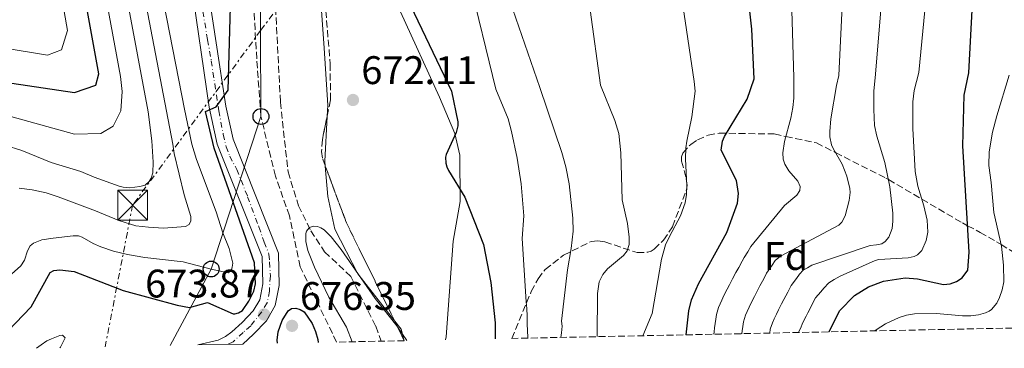
# Model space of a CAD drawing. Units: metres. Extents: x 641276 to 644753, y 4743762 to 4746146.
# Drawn here: x 643924 to 644172, y 4743816 to 4743899 of the extents above; entities that cross this region are included whole.
import ezdxf
from ezdxf.enums import TextEntityAlignment as Align

# ---------------------------------------------------------------- set-up
doc = ezdxf.new("R2010")
doc.units = ezdxf.units.M
doc.header["$MEASUREMENT"] = 0
for name, pattern in [('DGN Style 3', [2.435890702152634, 1.739921930109024, -0.6959687720436097]), ('DGN Style 4', [2.7856150101045474, 1.391937544087219, -0.6959687720436097, 0.001739921930109024, -0.6959687720436097]), ('DGN Style 7', [3.4798438602180486, 1.565929737098122, -0.6959687720436097, 0.5219765790327072, -0.6959687720436097])]:
    doc.linetypes.add(name, pattern=pattern)
for name, color, linetype, lineweight in [('Barranco lineal', 142, 'DGN Style 3', 13), ('Carretera', 9, 'Continuous', 0), ('Cota de punto acotado terreno', 7, 'Continuous', 0), ('Curva de nivel directora', 30, 'Continuous', 30), ('Curva de nivel intermedia', 30, 'Continuous', 0), ('Eje de carretera', 7, 'DGN Style 4', 0), ('Etiqueta de zona arbolada', 92, 'Continuous', 0), ('Línea blanca (vial)', 7, 'Continuous', 13), ('Línea de cambio de uso (parcela vista)', 92, 'Continuous', 0), ('Línea eléctrica', 6, 'DGN Style 7', 0), ('Línea telefónica', 7, 'Continuous', 0), ('Poste telefónico', 7, 'Continuous', 0), ('Punto acotado terreno (símbolo)', 7, 'Continuous', 0), ('Torre eléctrica', 7, 'Continuous', 0), ('Zona arbolada', 92, 'DGN Style 3', 0)]:
    doc.layers.add(name, color=color, linetype=linetype, lineweight=lineweight)
doc.styles.add('Style-Arial', font='arial.ttf')

# ---------------------------------------------------------------- blocks, each defined once
blk = doc.blocks.new('5PATER')
at = {"layer": 'Barranco lineal', "linetype": 'Continuous', "lineweight": 0}
h = blk.add_hatch(color=51, dxfattribs=at)
edge = h.paths.add_edge_path()
edge.add_ellipse((0, 0), major_axis=(-0.1095731443231308, -0.1110710700762829), ratio=0.9994222409660317, start_angle=0, end_angle=360)
blk = doc.blocks.new('5TME')
at = {"layer": 'Torre eléctrica', "color": 7, "linetype": 'Continuous', "lineweight": 0}
for p, q in [((-0.375, 0.375), (0.375, -0.375)), ((0.3723, 0.3776), (-0.3716, -0.3784))]:
    blk.add_line(p, q, dxfattribs=at)
at = {"layer": 'Torre eléctrica', "color": 7, "linetype": 'Continuous', "lineweight": 0, "flags": 128}
blk.add_lwpolyline([(-0.375, -0.375), (0.375, -0.375), (0.375, 0.375), (-0.375, 0.375), (-0.3716, -0.3784)], dxfattribs=at)
blk = doc.blocks.new('5PTT')
at = {"layer": 'Poste telefónico', "color": 7, "linetype": 'Continuous', "lineweight": 30}
blk.add_circle((2.382683753967285e-05, 4.306399822235108e-05), 0.1995000005932858, dxfattribs=at)

msp = doc.modelspace()

# ---------------------------------------------------------------- linework, layer by layer
at = {"layer": 'Barranco lineal', "color": 142, "linetype": 'DGN Style 3', "lineweight": 13}
msp.add_polyline3d([(644057.1100000005, 4744057.380000001, 675.320000000007), (644050.2400000002, 4744049.51, 675.3500000000058), (644028.4500000002, 4744011.02, 675.1699999999983), (644023.3899999997, 4743991.52, 675.0399999999936), (644021.2800000003, 4743987.25, 675), (644010.3799999999, 4743972.100000001, 674.0500000000029), (643992.4699999997, 4743949.02, 673.8899999999994), (643987.2000000002, 4743940.189999999, 673.6300000000047), (643985.9000000004, 4743933.9, 673.4499999999971), (643987.6100000005, 4743918.99, 673.4400000000023), (643989.6699999999, 4743878.279999999, 670.5200000000041), (643991.5899999999, 4743860.710000001, 670.5200000000041), (643994.2300000006, 4743852.220000001, 670.5200000000041), (643997.29, 4743845.92, 670.5), (644000.7800000003, 4743840.619999999, 670.4499999999971), (644007.3700000001, 4743834.449999999, 670.2200000000012), (644013.6299999999, 4743821.91, 669.7100000000064), (644014.9800000006, 4743818.17, 669.5200000000041)], dxfattribs=at)
at = {"layer": 'Carretera', "color": 9, "linetype": 'Continuous', "lineweight": 0}
msp.add_polyline3d([(643971.1299999988, 4743909.199999999, 676.8099999999977), (643975.9299999998, 4743877.27, 675.1900000000023), (643977.7699999993, 4743868.939999999, 674.8099999999977), (643989.1700000011, 4743840.310000001, 673.5899999999965), (643989.3900000001, 4743832.190000001, 673.3699999999953), (643988.3700000008, 4743827.099999999, 673.2599999999948), (643986.1499999991, 4743823.31, 673.320000000007), (643982.9499999983, 4743819.949999998, 673.4100000000036), (643980.2600000016, 4743817.449999999, 673.1399999999994), (643968.8800000001, 4743817.21, 672.6199999999953), (643974.0300000021, 4743818.430000001, 672.7200000000012), (643975.8899999995, 4743819.340000001, 672.8999999999943), (643977.480000001, 4743820.5, 673.1300000000047), (643980.0500000014, 4743822.890000001, 673.4100000000036), (643982.8299999976, 4743825.810000001, 673.320000000007), (643984.4600000015, 4743828.600000001, 673.2599999999948), (643985.2500000005, 4743832.540000001, 673.3699999999953), (643985.0599999983, 4743839.460000002, 673.5899999999965), (643973.8099999987, 4743867.73, 674.8099999999977), (643971.7700000001, 4743876.970000001, 675.2200000000012), (643967.1999999993, 4743908.73, 676.8099999999977)], dxfattribs=at)
at = {"layer": 'Curva de nivel directora', "color": 30, "linetype": 'Continuous', "lineweight": 30, "flags": 128}
for points, elevation in [([(643904.0899999985, 4743885.699999999), (643937.92, 4743880.660000001), (643943.2499999988, 4743882.51), (643944.0199999999, 4743885.340000002), (643934.6999999993, 4743937.060000001), (643933.8299999997, 4743962.560000001), (643930.0999999992, 4743975.090000001), (643931.2999999995, 4743978.83), (643939.7899999986, 4743983.310000001), (643943.9799999996, 4743986.66), (643948.610000001, 4743995.609999999), (643952.6199999986, 4744006.090000001), (643953.7000000004, 4744012.230000001), (643953.4799999992, 4744023.920000001), (643953.1100000005, 4744029.650000001), (643951.690000001, 4744034.45), (643935.8199999991, 4744059.560000001), (643924.0399999997, 4744073.270000001)], 700.0000000000001), ([(644091.6, 4743819.760000002), (644092.2900000006, 4743825.810000001), (644092.9999999992, 4743828.560000001), (644094.7599999983, 4743832.600000001), (644101.8199999991, 4743845.49), (644104.5499999984, 4743852.890000001), (644104.8199999988, 4743855.28), (644104.269999999, 4743858.600000001), (644100.4600000002, 4743866.160000001), (644100.7699999987, 4743868.45), (644101.2800000005, 4743869.580000001), (644106.9299999988, 4743879.029999999), (644108.7100000002, 4743884.09), (644108.1600000004, 4743896.640000001), (644103.2499999999, 4743940.220000002), (644098.5099999988, 4743958.210000001), (644095.3799999997, 4743974.59), (644096.0199999989, 4743992.050000001), (644097.6399999994, 4743997.330000001), (644100.449999999, 4744001.460000001), (644117.5399999992, 4744010.99), (644142.3099999995, 4744023.200000001), (644143.4499999996, 4744023.42)], 700.0000000000003), ([(644127.5399999995, 4743820.51), (644130.2100000004, 4743825.800000001), (644133.9199999986, 4743829.660000001), (644137.4599999991, 4743831.789999999), (644141.2700000001, 4743833.279999999), (644146.6599999992, 4743834.070000002), (644149.7699999983, 4743833.82), (644156.3399999997, 4743832.45), (644157.949999999, 4743832.600000001), (644159.5599999984, 4743833.15), (644161.0000000001, 4743834.12), (644162.3899999983, 4743835.980000002), (644162.7699999983, 4743840.52), (644161.1699999999, 4743867.27), (644161.4800000007, 4743880.02), (644162.6699999998, 4743885.609999999), (644165.0500000003, 4743929.880000002), (644167.0399999997, 4743946.29), (644171.8699999999, 4743961.770000001), (644175.8499999985, 4743969.890000002)], 725.0000000000005), ([(643919.2599999986, 4743818.630000004), (643927.0300000003, 4743826.830000001), (643931.8499999995, 4743835.470000003), (643932.7599999991, 4743835.920000002), (643934.2499999999, 4743836.08), (643937.8099999983, 4743835.689999999), (643950.1399999999, 4743830.87), (643963.7099999996, 4743827.210000001), (643966.7999999986, 4743826.67), (643971.3699999995, 4743827.92), (643977.8000000003, 4743825.060000001), (643978.2099999993, 4743825.05), (643979.1599999992, 4743825.289999999), (643980.1200000005, 4743825.91), (643981.7499999999, 4743828.220000002), (643982.979999999, 4743830.7), (643983.4199999995, 4743832.570000002), (643983.1600000003, 4743837.850000001), (643973.0199999991, 4743866.690000001), (643970.8199999997, 4743875.890000001), (643973.5199999998, 4743877.100000001), (643976.5499999986, 4743881.26), (643977.579999999, 4743917.410000003)], 675.0000000000001), ([(644022.3799999986, 4743902.520000001), (644032.6600000005, 4743881.050000002), (644034.2799999987, 4743873.32), (644034.2599999986, 4743872.320000002), (644033.8099999994, 4743870.600000001), (644031.3399999995, 4743865.130000001), (644031.1699999997, 4743864.449999999), (644031.2199999989, 4743862.949999999), (644031.4600000002, 4743861.970000001), (644031.9000000005, 4743861.050000002), (644036.0099999988, 4743854.370000001), (644040.6899999992, 4743842.480000001), (644042.5899999992, 4743832.890000001), (644043.6299999985, 4743822.79), (644043.6699999988, 4743818.770000001)], 675.0000000000001), ([(643988.9200000003, 4743817.630000001), (643988.8399999997, 4743818.449999999), (643989.07, 4743820.51), (643990.0800000003, 4743823.330000001), (643991.5800000001, 4743825.789999999), (643992.4400000006, 4743826.410000001), (643993.5400000003, 4743826.5), (643994.6699999992, 4743826.16), (643995.6100000001, 4743825.500000001), (643997.6199999995, 4743822.590000001), (643998.5299999992, 4743820.61), (643999.0799999991, 4743818.61), (643999.1300000005, 4743817.840000001)], 675.0000000000005)]:
    msp.add_lwpolyline(points, dxfattribs=dict(at, elevation=elevation))
at = {"layer": 'Curva de nivel intermedia', "color": 30, "linetype": 'Continuous', "lineweight": 0, "flags": 128}
for points, elevation in [([(643916.390000001, 4743876.15), (643937.92, 4743870.24), (643944.5700000019, 4743870.359999999), (643947.6100000018, 4743872.220000001), (643949.6100000001, 4743876.109999998), (643949.9400000009, 4743880.929999999), (643949.4500000014, 4743884.710000001), (643943.2000000018, 4743918.8), (643941.36, 4743934.320000002), (643942.2200000006, 4743957.300000001), (643940.8799999994, 4743974.850000001), (643948.9200000018, 4743982.029999998), (643962.1200000005, 4744003.569999999), (643965.0799999997, 4744011.279999998), (643965.4199999995, 4744016.279999998), (643963.7099999996, 4744031.939999998), (643959.1800000012, 4744044.320000002), (643944.1699999997, 4744068.249999999), (643922.5100000007, 4744094.429999999)], 695), ([(644159.25, 4744076.59), (644144.0500000007, 4744059.48), (644133.8499999995, 4744052.52), (644118.8899999993, 4744044.050000001), (644104.24, 4744034.01), (644084.6200000017, 4744016.899999999), (644065.5800000002, 4744004.439999999), (644058.030000002, 4743997.880000001), (644054.5300000017, 4743993.59), (644045.3699999996, 4743978.96), (644037.0000000012, 4743958.32), (644029.300000001, 4743952.66), (644028.3900000014, 4743948.92), (644029.2800000008, 4743932.91), (644030.2700000011, 4743928), (644037.0500000004, 4743909.439999999), (644043.8400000008, 4743881.49), (644046.9200000009, 4743874.060000001), (644047.7600000014, 4743870.9), (644049.1400000005, 4743864.21), (644050.1700000009, 4743857.71), (644050.8300000003, 4743849.689999998)], 680), ([(643898.6500000001, 4743895.440000001), (643931.1000000006, 4743890.08), (643934.6600000013, 4743891.390000001), (643936.1299999997, 4743896.279999998), (643933.5500000003, 4743911.16), (643928.9400000013, 4743934.41), (643925.2700000012, 4743961.8), (643922.8900000007, 4743973.74), (643924.7900000006, 4743978.359999998), (643937.52, 4743994.619999999), (643941.520000001, 4744003.819999999), (643942.6900000023, 4744011.83), (643940.8000000013, 4744028.25), (643939.9400000006, 4744030.939999999), (643931.57, 4744045.140000002), (643920.8099999998, 4744060.4)], 705), ([(644156.140000001, 4743948.140000001), (644150.1300000005, 4743885.739999999), (644148.9600000014, 4743881.15), (644148.6100000005, 4743878.369999997), (644148.6399999995, 4743871.66), (644149.1800000004, 4743860.849999999), (644149.86, 4743857.130000001), (644151.3700000009, 4743852.17), (644152.2000000002, 4743848.619999999), (644152.3800000013, 4743845.550000001), (644151.9499999998, 4743843.439999999), (644150.8300000001, 4743840.96), (644149.8100000008, 4743839.88), (644148.91, 4743839.429999999), (644147.4500000004, 4743839.149999999), (644140.0800000011, 4743838.689999999), (644139.110000001, 4743838.470000001), (644130.3400000001, 4743834.529999999), (644128.8700000016, 4743833.65), (644127.5000000015, 4743832.819999999), (644126.2000000007, 4743831.470000002), (644125.4800000008, 4743830.589999998), (644124.1799999999, 4743829.09), (644123.1699999997, 4743827.109999998), (644122.7100000014, 4743826.220000001), (644122.2500000009, 4743825.329999999), (644121.7999999995, 4743824.439999999), (644120.8800000009, 4743822.67), (644120.4200000004, 4743821.55), (644119.9600000001, 4743820.57), (644119.8900000006, 4743820.349999999)], 720), ([(644116.8999999999, 4743943.619999999), (644118.6800000013, 4743884.49), (644118.6600000013, 4743879.219999999), (644118.4800000002, 4743876.890000001), (644117.9500000007, 4743874.26), (644116.3400000011, 4743868.329999999), (644115.9700000001, 4743865.5), (644116.0400000017, 4743863.929999999), (644116.4400000018, 4743862.690000001), (644117.4499999998, 4743860.980000001), (644119.7200000008, 4743858.380000001), (644120.2900000007, 4743857.009999998), (644120.1900000002, 4743856.009999999), (644119.4300000002, 4743854.859999998), (644116.3300000001, 4743852.27), (644107.9200000013, 4743841.980000001), (644107.13, 4743840.649999999), (644106.2000000002, 4743839.179999998), (644105.7199999996, 4743838.3), (644104.8700000002, 4743836.710000001), (644104.1600000017, 4743835.390000001), (644103.3200000012, 4743833.850000001), (644102.4900000021, 4743832.31), (644101.9400000023, 4743831.23), (644101.0999999995, 4743829.67), (644100.5700000019, 4743828.470000001), (644099.7699999996, 4743826.640000002), (644099.2900000013, 4743824.899999999), (644099.0800000011, 4743823.659999999), (644098.9300000013, 4743822.58), (644098.7999999995, 4743821.55), (644098.680000001, 4743820.529999998), (644098.5800000004, 4743819.909999998)], 705), ([(644132.8700000005, 4743944.140000001), (644130.0100000015, 4743884.939999999), (644129.4100000003, 4743882.429999999), (644127.9999999999, 4743874.060000001), (644127.7100000017, 4743870.869999998), (644127.7699999998, 4743869.519999999), (644128.200000001, 4743867.519999998), (644128.5800000011, 4743866.590000001), (644130.8400000008, 4743862.690000001), (644132.0000000009, 4743859.65), (644132.7300000017, 4743856.51), (644132.8200000012, 4743855.509999999), (644132.6300000012, 4743853.49), (644131.5600000005, 4743849.689999998), (644130.7300000013, 4743848.069999999), (644130.0300000017, 4743847.369999998), (644115.350000001, 4743839.569999999), (644114.0099999999, 4743838.480000001), (644113.240000001, 4743837.300000001), (644111.8700000008, 4743835.230000001), (644111.1300000009, 4743833.800000001), (644110.1900000023, 4743832.039999999), (644109.4800000014, 4743830.710000001), (644108.7800000019, 4743829.390000001), (644108.1500000014, 4743828.099999999), (644107.4400000006, 4743826.730000001), (644106.9500000011, 4743825.630000001), (644106.5500000011, 4743824.720000001), (644106.0300000003, 4743823.029999999), (644105.8499999993, 4743821.869999999), (644105.7100000007, 4743820.789999999), (644105.6100000001, 4743820.05)], 710.0000000000005), ([(644144.12, 4743943.939999999), (644139.2300000016, 4743885.310000001), (644138.8000000003, 4743881.000000001), (644138.7700000012, 4743876.409999999), (644138.9500000001, 4743872.38), (644139.5600000003, 4743869.680000001), (644141.5700000019, 4743863.060000001), (644142.8200000013, 4743856.999999999), (644143.55, 4743850.350000001), (644143.5700000002, 4743848.359999998), (644143.3900000014, 4743846.470000001), (644142.5800000001, 4743844.300000002), (644141.6400000012, 4743843.199999999), (644140.8000000007, 4743842.660000001), (644139.4400000018, 4743842.359999998), (644137.8600000015, 4743842.249999999), (644123.2099999998, 4743837.27), (644122.1100000001, 4743836.61), (644121.0799999997, 4743835.990000002), (644120.1000000008, 4743834.970000001), (644119.360000001, 4743833.939999999), (644118.030000001, 4743832.16), (644117.1500000004, 4743830.460000001), (644116.6800000009, 4743829.569999999), (644116.2200000006, 4743828.680000001), (644115.6399999993, 4743827.58), (644114.8300000002, 4743826.029999998), (644114.3699999999, 4743824.969999999), (644113.7800000019, 4743823.8), (644113.3200000015, 4743822.800000001), (644112.7800000005, 4743821.149999999), (644112.6399999997, 4743820.199999999)], 715.0000000000002), ([(643920.3899999995, 4743867.480000001), (643924.6800000012, 4743866.060000001), (643932.0700000006, 4743863.099999999), (643939.4900000015, 4743860.819999999), (643942.8399999997, 4743859.4), (643949.190000002, 4743857.100000001), (643950.1199999996, 4743856.850000001), (643951.8099999995, 4743856.689999999), (643954.370000001, 4743857.009999998), (643955.6800000009, 4743857.42), (643956.7000000001, 4743858.31), (643957.2200000009, 4743859.17), (643957.6000000008, 4743860.459999999), (643957.7300000006, 4743863.130000001), (643957.3400000016, 4743868.529999998), (643956.4100000019, 4743875.84), (643948.1600000017, 4743920.199999999)], 690.0000000000001), ([(644064.8800000006, 4743920.449999999), (644070.110000001, 4743882.539999999), (644073.6800000005, 4743873.66), (644074.7000000019, 4743870.390000001), (644075.2000000004, 4743865.529999998), (644075.5800000004, 4743853.74), (644076.8600000012, 4743847.730000001), (644077.3300000007, 4743844.33), (644077.2800000014, 4743842.449999998), (644076.85, 4743840.899999999), (644075.8900000011, 4743839.699999999), (644071.8400000011, 4743836.349999999), (644070.6600000008, 4743834.890000002), (644069.8099999991, 4743833.080000001), (644069.350000001, 4743830.119999999), (644069.2900000006, 4743819.300000001)], 690.0000000000002), ([(643919.850000001, 4743832.980000001), (643924.4500000009, 4743837.100000001), (643925.3200000003, 4743838.57), (643926.1100000016, 4743840.880000002), (643926.8200000002, 4743842.12), (643927.6000000002, 4743842.770000001), (643929.7500000005, 4743843.619999999), (643932.5700000012, 4743844.069999998), (643937.6100000016, 4743844.609999999), (643938.9100000003, 4743844.609999999), (643939.8600000002, 4743844.300000002), (643942.6100000017, 4743842.759999999), (643944.5099999994, 4743841.9), (643947.7300000003, 4743840.819999998), (643951.2199999995, 4743839.92), (643955.5900000016, 4743839.17), (643965.2400000007, 4743838.15), (643972.2800000015, 4743836.3), (643976.5300000006, 4743835.369999999), (643977.2600000015, 4743835.869999998), (643977.5900000001, 4743836.76), (643977.6799999995, 4743837.759999999), (643976.8100000002, 4743841.429999999), (643975.2300000021, 4743845.42), (643973.530000001, 4743850.720000001), (643968.5900000012, 4743863.819999998), (643967.4100000011, 4743867.679999999), (643965.6100000017, 4743876.52), (643959.6000000013, 4743907)], 680), ([(644045.8100000002, 4743908.17), (644054.8800000005, 4743881.939999999), (644060.360000001, 4743865.63), (644061.4400000006, 4743862.009999998), (644062.2800000011, 4743857.679999999), (644063.1600000019, 4743849.109999999), (644063.24, 4743845.83), (644062.7800000019, 4743841.449999999), (644061.8400000008, 4743836.069999999), (644060.3200000008, 4743823.230000001), (644060.4600000017, 4743821.949999999), (644060.3099999997, 4743820.230000001), (644060.1800000002, 4743819.109999998)], 684.9999999999999), ([(643924.0399999997, 4743856.65), (643927.2600000005, 4743856.230000001), (643930.7699999998, 4743855.449999998), (643933.8400000009, 4743854.480000001), (643943.2399999998, 4743850.929999999), (643949.0300000012, 4743848.49), (643953.3700000019, 4743847.180000001), (643956.5599999992, 4743846.789999999), (643960.3300000001, 4743846.609999998), (643965.7800000017, 4743847.029999998), (643966.7699999996, 4743847.490000002), (643967.190000002, 4743848.409999999), (643967.1600000008, 4743849.480000001), (643965.5, 4743854.980000001), (643963.000000001, 4743865.33), (643962.6700000003, 4743867.67), (643955.4900000008, 4743904.92)], 684.9999999999999), ([(644090.8400000001, 4743902.680000001), (644093.6699999997, 4743883.49), (644093.9100000011, 4743881.000000001), (644093.0500000005, 4743874.57), (644091.7699999998, 4743868.449999998), (644091.5500000007, 4743866.779999998), (644091.4900000005, 4743864.02), (644091.8500000003, 4743857.220000001), (644091.7499999999, 4743855.05), (644091.3800000009, 4743852.949999999), (644090.240000001, 4743849.67), (644087.4300000013, 4743844.509999999), (644086.4600000012, 4743842.390000001), (644085.48, 4743838.76), (644083.0599999994, 4743825.119999999), (644080.7500000005, 4743819.539999997)], 695), ([(644172.7900000007, 4743884.999999999), (644169.6900000004, 4743874.779999998), (644168.6199999999, 4743870.739999999), (644167.7600000015, 4743865.739999999), (644167.7200000013, 4743862.369999998), (644168.3000000003, 4743858.039999999), (644168.990000001, 4743850.550000001), (644170.8700000006, 4743842.07), (644171.4100000015, 4743837.289999999), (644171.4699999997, 4743833.099999999), (644171.0899999997, 4743831.039999997), (644170.4100000003, 4743829.130000001), (644169.6799999992, 4743827.689999999), (644168.4000000008, 4743826.149999999), (644167.7900000005, 4743825.710000001), (644166.8800000009, 4743825.289999999), (644165.1200000017, 4743824.779999999), (644163.2199999996, 4743824.569999999), (644161.1000000007, 4743824.560000001), (644154.5200000004, 4743825.140000002), (644149.0000000016, 4743825.060000001), (644147.0100000001, 4743824.71), (644145.1500000004, 4743824.149999999), (644141.7000000017, 4743822.550000001), (644139.4200000018, 4743821.02), (644139.0900000008, 4743820.749999999)], 730), ([(644050.8300000003, 4743849.689999998), (644050.4600000015, 4743843.949999998), (644051.4600000007, 4743828.060000001), (644051.6300000005, 4743826.349999999), (644051.6700000007, 4743824.490000002), (644051.6500000006, 4743822.539999999), (644051.730000001, 4743820.77), (644051.8899999997, 4743819.180000001), (644051.8899999997, 4743818.939999999)], 680), ([(644007.7000000002, 4743818.02), (644006.2699999998, 4743821.71), (644001.8300000007, 4743829.220000001), (643998.240000001, 4743836.810000001), (643996.6000000003, 4743840.939999999), (643996.0500000004, 4743843.249999999), (643996.0599999994, 4743845.26), (643996.2600000005, 4743845.859999999), (643996.900000002, 4743846.619999999), (643997.2400000017, 4743846.840000001), (643998.0000000017, 4743847.050000001), (643998.9900000019, 4743846.99), (643999.8300000001, 4743846.689999999), (644000.6900000006, 4743846.119999998), (644002.4000000006, 4743844.429999999), (644004.9100000006, 4743841.25), (644013.4800000003, 4743828.859999998), (644018.8899999995, 4743821.989999999), (644021.4700000011, 4743818.310000001)], 670), ([(643928.3700000015, 4743816.369999998), (643929.5200000004, 4743817.269999999), (643931.0100000012, 4743818.239999999), (643932.16, 4743818.78), (643934.260000001, 4743819.569999999), (643934.8800000002, 4743819.649999999), (643935.5799999998, 4743818.999999999), (643934.4100000008, 4743816.67), (643934.27, 4743816.489999999)], 670)]:
    msp.add_lwpolyline(points, dxfattribs=dict(at, elevation=elevation))
at = {"layer": 'Eje de carretera', "color": 7, "linetype": 'DGN Style 4', "lineweight": 0}
msp.add_polyline3d([(643970.1799999982, 4743901.040000001, 676.4199999999983), (643971.3799999985, 4743893.930000002, 676.0599999999978), (643972.3099999983, 4743888.640000001, 675.7899999999936), (643974.1599999992, 4743876.09, 674.9799999999959), (643975.3199999991, 4743870.180000001, 674.8899999999995), (643976.010000002, 4743867.050000001, 674.7599999999949), (643976.9400000018, 4743864.690000001, 674.6600000000037), (643978.6999999988, 4743861.330000001, 674.5099999999948), (643981.4400000013, 4743854.490000002, 674.2100000000064), (643984.2600000021, 4743846.920000001, 673.8899999999995), (643985.61, 4743843.060000001, 673.729999999996), (643986.7899999978, 4743840.000000001, 673.6000000000058), (643986.9499999988, 4743838.109999999, 673.5500000000029), (643987.1400000011, 4743834.560000001, 673.4400000000023), (643986.9100000008, 4743830.77, 673.3300000000019), (643986.3299999975, 4743827.840000002, 673.2700000000041), (643984.9799999995, 4743825.520000001, 673.6999999999971), (643982.2300000003, 4743822.03, 673.3899999999994), (643980.3299999982, 4743820.369999999, 673.3000000000029), (643977.789999999, 4743818.010000001, 672.979999999996), (643976.3200000006, 4743817.369999999, 672.8399999999967)], dxfattribs=at)
at = {"layer": 'Línea blanca (vial)', "color": 7, "linetype": 'Continuous', "lineweight": 13}
for points in [[(643968.8799999995, 4743817.210000001, 672.6199999999953), (643974.0300000017, 4743818.430000002, 672.7200000000012), (643975.8899999991, 4743819.340000001, 672.8999999999943), (643977.4800000006, 4743820.500000001, 673.1300000000047), (643980.050000001, 4743822.890000001, 673.4100000000036), (643982.8299999972, 4743825.810000001, 673.320000000007), (643984.4600000011, 4743828.600000001, 673.2599999999949), (643985.25, 4743832.540000002, 673.3699999999953), (643985.0599999978, 4743839.460000002, 673.5899999999967), (643973.8099999982, 4743867.730000001, 674.8099999999977), (643971.7699999998, 4743876.970000001, 675.2200000000014), (643967.1999999988, 4743908.730000001, 676.8099999999978), (643966.289999999, 4743918.690000001, 676.550000000003), (643966.129999998, 4743932.390000002, 676.7400000000054), (643967.5599999987, 4743949.040000002, 677.8800000000048), (643969.4099999993, 4743958.840000001, 678.5800000000019), (643971.5300000005, 4743965.100000001, 678.8699999999953), (643987.1499999977, 4744001.26, 679.7400000000052), (643992.159999999, 4744015.380000002, 680.3300000000019), (643994.6800000003, 4744026.400000001, 681.279999999999), (643994.9599999997, 4744036.890000002, 681.25), (643993.7100000002, 4744048.810000001, 681.4600000000064), (643989.3599999984, 4744066.82, 682.6799999999931), (643976.8799999993, 4744112.61, 683.8699999999955)], [(643980.2600000012, 4743817.45, 673.1399999999994), (643982.949999998, 4743819.949999999, 673.4100000000036), (643986.1499999987, 4743823.310000001, 673.320000000007), (643988.3700000005, 4743827.100000001, 673.2599999999949), (643989.3899999997, 4743832.190000001, 673.3699999999953), (643989.1700000005, 4743840.310000001, 673.5899999999967), (643977.7699999989, 4743868.939999999, 674.8099999999977), (643975.9299999994, 4743877.270000001, 675.1900000000023), (643971.1299999983, 4743909.2, 676.8099999999978), (643970.2399999986, 4743918.9, 676.550000000003), (643970.0799999976, 4743932.24, 676.7400000000054), (643971.479999999, 4743948.500000001, 677.8800000000048), (643973.2399999981, 4743957.830000001, 678.5800000000019), (643975.2199999986, 4743963.680000001, 678.8699999999953), (643990.8299999969, 4743999.810000001, 679.7400000000052), (643995.9600000011, 4744014.270000001, 680.3300000000019), (643998.6200000009, 4744025.9, 681.279999999999), (643998.9200000004, 4744037.040000001, 681.25), (643997.6199999995, 4744049.490000002, 681.4600000000064), (643993.1900000017, 4744067.810000001, 682.6799999999931)]]:
    msp.add_polyline3d(points, dxfattribs=at)
at = {"layer": 'Línea de cambio de uso (parcela vista)', "color": 92, "linetype": 'Continuous', "lineweight": 0, "extrusion": (0.3844761669067692, -0.08229922693137588, 0.9194590335230691), "elevation": -142195.2612978027, "flags": 128}
msp.add_lwpolyline([(4773576.905379866, 334230.6542475035), (4773578.123955205, 334231.0487174813), (4773589.201681616, 334233.0157263841)], dxfattribs=at)
at = {"layer": 'Línea de cambio de uso (parcela vista)', "color": 92, "linetype": 'Continuous', "lineweight": 0, "extrusion": (0.02179701521458513, 0.002677620282233814, 0.9997588311574743), "elevation": 27409.67388913743, "flags": 128}
msp.add_lwpolyline([(4629901.578241125, -1217306.578753111), (4629904.515663698, -1217306.123397609), (4629906.745389199, -1217304.784652431)], dxfattribs=at)
at = {"layer": 'Línea de cambio de uso (parcela vista)', "color": 92, "linetype": 'Continuous', "lineweight": 0}
for points in [[(644073.0264999997, 4744046.9652, 676.5825000000041), (644079.1399999997, 4744045.359999999, 677.3600000000006), (644083.8399999999, 4744043.859999999, 677.0200000000041), (644092.8600000005, 4744040.67, 674.070000000007), (644091.5700000003, 4744033.640000001, 675.6199999999953), (644089.6699999999, 4744029.34, 676.2599999999948), (644086.1500000004, 4744025.84, 676.2599999999948), (644074.1500000004, 4744018.02, 675.4700000000012), (644057.6799999997, 4744006.67, 675.5099999999948), (644048.9400000004, 4743999.42, 675.6900000000023), (644041.5499999998, 4743991.109999999, 675.8500000000058), (644016.79, 4743954.369999999, 673.2400000000052), (644015.0099999999, 4743949.710000001, 673.0399999999936), (644014.7000000002, 4743946.83, 672.9799999999959), (644015.0099999999, 4743926.380000001, 672.7299999999959), (644017.0199999996, 4743911.609999999, 672.6600000000036), (644019.8300000001, 4743900.939999999, 672.6900000000023), (644029.6500000004, 4743879.52, 673.5599999999977), (644033.4800000006, 4743870.41, 675.0099999999948), (644034.75, 4743864.930000001, 675.4100000000036), (644034.8399999999, 4743853.310000001, 673.6300000000047), (644033.0999999996, 4743843.300000001, 673.1499999999943), (644031.2999999998, 4743819.27, 670.4700000000012), (644031.1600000003, 4743818.51, 670.4100000000036)], [(644001.4101999998, 4743874.660900001, 672.9633999999933), (644001.5499999998, 4743877.51, 673.1600000000036), (644000.6699999999, 4743891.83, 672.679999999993), (643997.7100000001, 4743933.300000001, 672.3500000000058), (643998.3499999996, 4743941.060000001, 672.6699999999983), (644000.7136000004, 4743945.3049, 672.8991999999998)], [(644018.3997, 4743823.199899999, 669.9994000000006), (644009.1100000005, 4743835.100000001, 670.1699999999983), (644003.3200000003, 4743846.300000001, 670.429999999993), (644001.5599999997, 4743854.539999999, 671.1000000000058), (644000.9595999997, 4743862.182499999, 672.0348999999987)]]:
    msp.add_polyline3d(points, dxfattribs=at)
at = {"layer": 'Línea eléctrica', "color": 6, "linetype": 'DGN Style 7', "lineweight": 0}
msp.add_polyline3d([(644172.7199999996, 4744295.029999999, 708.6600000000036), (644225.0100000016, 4744239.480000001, 686.3300000000017), (644109.3700000001, 4744071.02, 677.8600000000006), (644045.3700000002, 4743978.960000001, 680), (643984.7015915449, 4743896.236886834, 685.0513000000064), (643952.5300000019, 4743852.369999999, 687.7299999999959), (643945.640000001, 4743816.73, 671.529999999999)], dxfattribs=at)
at = {"layer": 'Línea telefónica', "color": 7, "linetype": 'Continuous', "lineweight": 0}
msp.add_polyline3d([(643961.9699999989, 4743817.069999999, 672.0200000000041), (643972.280000002, 4743836.300000001, 680), (643984.7800000012, 4743874.660000001, 672.279999999999), (643984.7015915449, 4743896.236886834, 673.6319999999978), (643984.0799999993, 4744067.290000001, 684.3500000000058), (644037.2399999986, 4744198.060000001, 706.7200000000012), (644044.9299999998, 4744217.699999999, 708.9100000000036)], dxfattribs=at)
at = {"layer": 'Zona arbolada', "color": 92, "linetype": 'DGN Style 3', "lineweight": 0, "extrusion": (-0.2662647252425212, -0.1608284757453886, 0.9503879720834747), "elevation": -933784.233832316, "flags": 128}
msp.add_lwpolyline([(-3727651.35459365, 2855105.685837289), (-3727636.436717134, 2855102.70802259), (-3727608.969659404, 2855100.186379656)], dxfattribs=at)
at = {"layer": 'Zona arbolada', "color": 92, "linetype": 'DGN Style 3', "lineweight": 0, "extrusion": (0.01253117697136593, -0.0255266256561477, 0.9995955987229652), "elevation": -112353.50591556, "flags": 128}
msp.add_lwpolyline([(2668580.675101941, 3972992.898368323), (2668580.675101941, 3972987.426542717)], dxfattribs=at)
at = {"layer": 'Zona arbolada', "color": 92, "linetype": 'DGN Style 3', "lineweight": 0}
for points in [[(644003.7999999998, 4743817.939999999, 672.3600000000006), (643994.6299999999, 4743836.859999999, 672.6699999999983), (643991.9400000004, 4743849.67, 672.779999999999), (643988.4199999999, 4743859.640000001, 672.5800000000017), (643984.7800000003, 4743874.66, 671.9700000000012), (643983.7199999997, 4743889.140000001, 672.0800000000017), (643982.0499999998, 4743919.600000001, 672.529999999999), (643982.4299999997, 4743934.560000001, 673.9900000000052), (643983.5099999999, 4743945.75, 674.1699999999983), (643986.3700000001, 4743955.32, 673.820000000007), (643991.0822000002, 4743964.0692, 673.5659000000014)], [(644000.7136000004, 4743945.3049, 674.8690999999963), (643998.9100000003, 4743927.930000001, 672.9900000000052), (644002.1799999997, 4743887.880000001, 672.2700000000041), (644002.2599999999, 4743878.810000001, 672.3399999999965), (644001.4101999998, 4743874.660900001, 672.2857999999978)], [(643998.9100000003, 4743927.930000001, 672.9900000000052), (644002.1799999997, 4743887.880000001, 672.2700000000041), (644002.2599999999, 4743878.810000001, 672.3399999999965), (644000.2199999997, 4743868.850000001, 672.2100000000064), (644000.0300000003, 4743865.890000001, 672.1399999999994), (644000.3099999997, 4743863.930000001, 672.0800000000017), (644006.25, 4743847.949999999, 671.0399999999936), (644020.8099999997, 4743818.289999999, 670.1000000000058), (644003.7999999998, 4743817.939999999, 672.3600000000006), (643994.6299999999, 4743836.859999999, 672.6699999999983), (643991.9400000004, 4743849.67, 672.779999999999), (643988.4199999999, 4743859.640000001, 672.5800000000017), (643984.7800000003, 4743874.66, 671.9700000000012), (643983.7199999997, 4743889.140000001, 672.0800000000017), (643982.0499999998, 4743919.600000001, 672.529999999999)], [(644001.4101999998, 4743874.660900001, 672.2857999999978), (644000.2199999997, 4743868.850000001, 672.2100000000064), (644000.0300000003, 4743865.890000001, 672.1399999999994), (644000.3099999997, 4743863.930000001, 672.0800000000017), (644000.9595999997, 4743862.182499999, 671.9663)], [(644202.8899999997, 4743822.08, 750.529999999999), (644047.79, 4743818.850000001, 677.4700000000012), (644052.7100000001, 4743830.640000001, 678.9700000000012), (644054.4199999999, 4743833.859999999, 679.529999999999), (644056.2400000002, 4743836.210000001, 680.1999999999971), (644060.8399999999, 4743839.779999999, 682), (644067.75, 4743843.24, 684.9799999999959), (644069.4600000001, 4743843.4, 685.9499999999971), (644071.2199999997, 4743843.119999999, 687.0899999999965), (644079.3499999996, 4743840.42, 692.4799999999959), (644081.9699999997, 4743840.52, 693.6900000000023), (644082.8099999997, 4743840.83, 693.9600000000064), (644083.6399999997, 4743841.300000001, 694.1399999999994), (644085.9500000002, 4743843.560000001, 694.3399999999965), (644088.2000000002, 4743846.939999999, 694.4900000000052), (644091.7199999997, 4743856.26, 694.8300000000017), (644091.8799999999, 4743857.33, 694.8699999999953), (644091.5599999997, 4743859.380000001, 694.9499999999971), (644090.4600000001, 4743863.529999999, 695.1000000000058), (644090.4900000002, 4743864.51, 695.1499999999943), (644090.7800000003, 4743865.460000001, 695.1999999999971), (644092.79, 4743867.640000001, 695.4499999999971), (644094.5, 4743868.810000001, 695.9199999999983), (644097.1799999997, 4743869.930000001, 696.9199999999983), (644099.9600000001, 4743870.480000001, 698.0899999999965), (644113.7800000003, 4743870.25, 701.8999999999943), (644116.6900000004, 4743869.630000001, 705), (644124.3700000001, 4743868.01, 708.6100000000006), (644129.1699999999, 4743865.58, 710), (644141.7999999998, 4743859.17, 714.7200000000012), (644142.4600000001, 4743858.779999999, 715), (644150.8499999996, 4743853.880000001, 720), (644161.0800000001, 4743847.890000001, 724.3600000000006), (644162.3700000001, 4743847.199999999, 725), (644165.5099999999, 4743845.52, 726.8000000000029), (644169.6500000004, 4743843.180000001, 729.3399999999965), (644170.7800000003, 4743842.480000001, 730), (644180.6200000001, 4743836.369999999, 735)], [(644047.79, 4743818.850000001, 677.4700000000012), (644052.7100000001, 4743830.640000001, 678.9700000000012), (644054.4199999999, 4743833.859999999, 679.529999999999), (644056.2400000002, 4743836.210000001, 680.1999999999971), (644060.8399999999, 4743839.779999999, 682), (644067.75, 4743843.24, 684.9799999999959), (644069.4600000001, 4743843.4, 685.9499999999971), (644071.2199999997, 4743843.119999999, 687.0899999999965), (644079.3499999996, 4743840.42, 692.4799999999959), (644081.9699999997, 4743840.52, 693.6900000000023), (644082.8099999997, 4743840.83, 693.9600000000064), (644083.6399999997, 4743841.300000001, 694.1399999999994), (644085.9500000002, 4743843.560000001, 694.3399999999965), (644088.2000000002, 4743846.939999999, 694.4900000000052), (644091.7199999997, 4743856.26, 694.8300000000017), (644091.8799999999, 4743857.33, 694.8699999999953), (644091.5599999997, 4743859.380000001, 694.9499999999971), (644090.4600000001, 4743863.529999999, 695.1000000000058), (644090.4900000002, 4743864.51, 695.1499999999943), (644090.7800000003, 4743865.460000001, 695.1999999999971), (644092.79, 4743867.640000001, 695.4499999999971), (644094.5, 4743868.810000001, 695.9199999999983), (644097.1799999997, 4743869.930000001, 696.9199999999983), (644099.9600000001, 4743870.480000001, 698.0899999999965), (644113.7800000003, 4743870.25, 701.8999999999943), (644116.6900000004, 4743869.630000001, 705), (644124.3700000001, 4743868.01, 708.6100000000006), (644129.1699999999, 4743865.58, 710), (644141.7999999998, 4743859.17, 714.7200000000012), (644142.4600000001, 4743858.779999999, 715), (644150.8499999996, 4743853.880000001, 720), (644161.0800000001, 4743847.890000001, 724.3600000000006), (644162.3700000001, 4743847.199999999, 725), (644165.5099999999, 4743845.52, 726.8000000000029), (644169.6500000004, 4743843.180000001, 729.3399999999965), (644170.7800000003, 4743842.480000001, 730), (644180.6200000001, 4743836.369999999, 735)]]:
    msp.add_polyline3d(points, dxfattribs=at)

# ---------------------------------------------------------------- block references
at = {"layer": 'Poste telefónico', "color": 7, "linetype": 'Continuous', "lineweight": 0, "xscale": 10, "yscale": 10, "zscale": 10}
for p in [(643984.7800000012, 4743874.660000001, 672.279999999999), (643972.280000002, 4743836.300000001, 680)]:
    msp.add_blockref('5PTT', p, dxfattribs=at)
at = {"layer": 'Punto acotado terreno (símbolo)', "color": 7, "linetype": 'Continuous', "lineweight": 0, "xscale": 10, "yscale": 10, "zscale": 10}
for p in [(644007.9100000003, 4743878.800000002, 672.110000000001), (643985.5699999997, 4743824.880000002, 673.8699999999958), (643992.5900000003, 4743822.020000001, 676.3500000000063)]:
    msp.add_blockref('5PATER', p, dxfattribs=at)
at = {"layer": 'Torre eléctrica', "color": 7, "linetype": 'Continuous', "lineweight": 0, "xscale": 10, "yscale": 10, "zscale": 10}
msp.add_blockref('5TME', (643952.5300000019, 4743852.369999999, 687.7299999999959), dxfattribs=at)

# ---------------------------------------------------------------- texts
at = {"layer": 'Cota de punto acotado terreno', "color": 7, "linetype": 'Continuous', "lineweight": 0, "style": 'Style-Arial'}
for s, p in [('672.11', (644009.9899999973, 4743882.800000002, 672.1100000000006)), ('673.87', (643955.6700000024, 4743829.149999999, 673.8699999999953)), ('676.35', (643994.579999998, 4743826.019999999, 676.3500000000058))]:
    msp.add_text(s, height=7.000000000000002, dxfattribs=at).set_placement(p)
at = {"layer": 'Etiqueta de zona arbolada', "color": 92, "linetype": 'Continuous', "lineweight": 0, "style": 'Style-Arial'}
msp.add_text('Fd', height=7.000000000000002, dxfattribs=at).set_placement((644116.7274413635, 4743839.57001, 710), align=Align.MIDDLE_CENTER)

doc.saveas('drawing.dxf')
